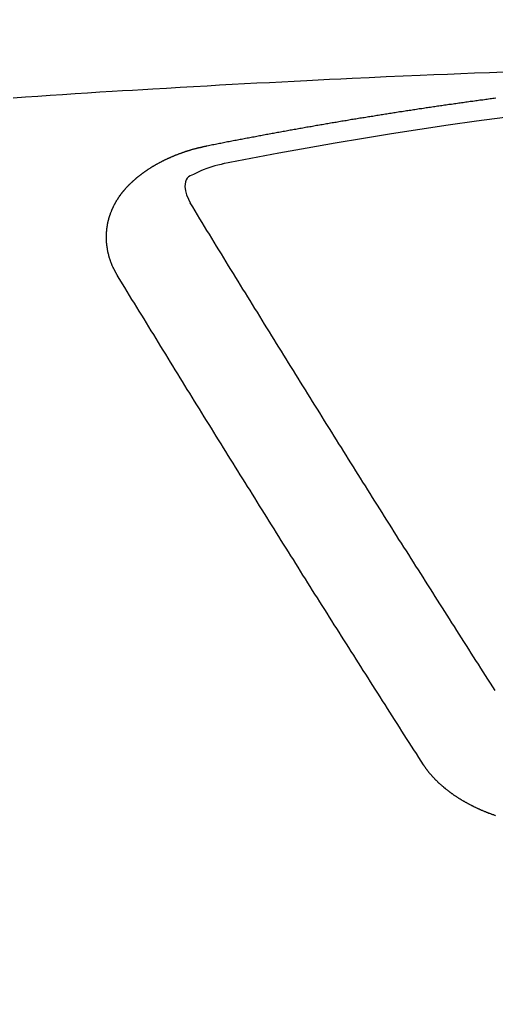
# Model space of a CAD drawing. Extents: x 0 to 26473, y -25 to 8845.
# Drawn here: x 17089 to 17092, y 6668 to 6674 of the extents above; entities that cross this region are included whole.
import ezdxf

# ---------------------------------------------------------------- set-up
doc = ezdxf.new("R2010")
doc.units = 0
doc.header["$LTSCALE"] = 50
doc.header["$MEASUREMENT"] = 0
doc.layers.get('0').update_dxf_attribs({"linetype": 'CONTINUOUS'})
doc.layers.get('DEFPOINTS').update_dxf_attribs({"color": 146, "linetype": 'CONTINUOUS'})
doc.layers.add('150-機器', color=8, linetype='CONTINUOUS')
doc.layers.add('160-文字', color=254, linetype='CONTINUOUS')
doc.styles.add('KH001', font='msgothic.ttc')
doc.dimstyles.new('KH1xx015', dxfattribs={"dimscale": 10, "dimtxt": 3.8, "dimasz": 0.8, "dimexe": 0.3, "dimexo": 1.2, "dimgap": 0.5, "dimtad": 3, "dimdec": 1, "dimdsep": 46, "dimlunit": 6, "dimtxsty": 'KH001', "dimblk": 'DOT', "dimcen": 1, "dimdle": 1, "dimclrd": 256, "dimclre": 256, "dimclrt": 256, "dimadec": 0, "dimazin": 0, "dimtfac": 1, "dimtdec": 1, "dimtix": 1, "dimtmove": 2, "dimatfit": 3, "dimldrblk": 'CLOSEDBLANK', "dimfxl": 1, "dimtolj": 1, "dimtzin": 0, "dimlwd": -1, "dimlwe": -1, "dimarcsym": 0})
doc.dimstyles.new('KH1xx030', dxfattribs={"dimscale": 30, "dimtxt": 2, "dimasz": 0.6, "dimexe": 0.3, "dimexo": 1.2, "dimgap": 0.5, "dimtad": 3, "dimdec": 1, "dimdsep": 46, "dimlunit": 6, "dimtxsty": 'KH001', "dimblk": 'DOT', "dimcen": 1, "dimdle": 1, "dimclrd": 256, "dimclre": 256, "dimclrt": 256, "dimadec": 0, "dimazin": 0, "dimtfac": 1, "dimtdec": 1, "dimtix": 1, "dimtmove": 2, "dimatfit": 3, "dimldrblk": 'CLOSEDBLANK', "dimfxl": 1, "dimtolj": 1, "dimtzin": 0, "dimlwd": -1, "dimlwe": -1, "dimarcsym": 0})

# ---------------------------------------------------------------- blocks, each defined once
blk = doc.blocks.new('F402_H')
at = {"layer": '150-機器', "color": 13, "linetype": 'Continuous'}
for points in [[(-4.1593, -266.2031), (-4.2576, -266.2068), (-4.3558, -266.2107), (-4.4463, -266.2143), (-4.5368, -266.218), (-4.6273, -266.2218), (-4.7179, -266.2256), (-4.8311, -266.2304), (-4.9443, -266.2353), (-5.0575, -266.2403), (-5.1707, -266.2456), (-5.246, -266.2492), (-5.3213, -266.2529), (-5.3966, -266.2567), (-5.4719, -266.2605), (-5.5546, -266.2647), (-5.6374, -266.2689), (-5.7202, -266.2732), (-5.803, -266.2775), (-5.8858, -266.2819), (-5.9685, -266.2863), (-6.0513, -266.2908), (-6.1341, -266.2954), (-6.2241, -266.3006), (-6.3141, -266.3058), (-6.4041, -266.3111), (-6.4941, -266.3164), (-6.5617, -266.3203), (-6.6293, -266.3243), (-6.6969, -266.3283), (-6.7644, -266.3323), (-6.847, -266.3374), (-6.9295, -266.3426), (-7.012, -266.3479), (-7.0945, -266.3533), (-7.1768, -266.3587), (-7.2591, -266.3641), (-7.3414, -266.3697), (-7.4237, -266.3752)], [(-6.1351, -266.6934), (-6.1251, -266.6914), (-6.1161, -266.6894), (-6.1072, -266.6874), (-6.0982, -266.6854), (-6.0892, -266.6844), (-6.0792, -266.6824), (-6.0703, -266.6804), (-6.0613, -266.6784), (-6.0523, -266.6764), (-6.0433, -266.6744), (-6.0334, -266.6734), (-6.0244, -266.6714), (-6.0154, -266.6694), (-6.0064, -266.6675), (-5.9975, -266.6655), (-5.9875, -266.6645), (-5.9785, -266.6625), (-5.9695, -266.6605), (-5.9606, -266.6585), (-5.9506, -266.6565), (-5.9416, -266.6555), (-5.9326, -266.6535), (-5.9237, -266.6515), (-5.9147, -266.6495), (-5.9047, -266.6485), (-5.8957, -266.6465), (-5.8868, -266.6445), (-5.8778, -266.6425), (-5.8678, -266.6405), (-5.8588, -266.6395), (-5.8498, -266.6375), (-5.8409, -266.6355), (-5.8319, -266.6335), (-5.8219, -266.6325), (-5.8129, -266.6306), (-5.804, -266.6286), (-5.795, -266.6266), (-5.785, -266.6256), (-5.776, -266.6236), (-5.7671, -266.6216), (-5.7581, -266.6206), (-5.7481, -266.6186), (-5.7391, -266.6166), (-5.7302, -266.6146), (-5.7212, -266.6136), (-5.7112, -266.6116), (-5.7022, -266.6096), (-5.6933, -266.6086), (-5.6833, -266.6066), (-5.6743, -266.6046), (-5.6653, -266.6026), (-5.6564, -266.6016), (-5.6464, -266.5996), (-5.6374, -266.5976), (-5.6284, -266.5966), (-5.6195, -266.5946), (-5.6095, -266.5927), (-5.6005, -266.5917), (-5.5915, -266.5897), (-5.5816, -266.5877), (-5.5726, -266.5867), (-5.5636, -266.5847), (-5.5546, -266.5827), (-5.5447, -266.5817), (-5.5357, -266.5797), (-5.5267, -266.5777), (-5.5167, -266.5767), (-5.5078, -266.5747), (-5.4988, -266.5727), (-5.4898, -266.5717), (-5.4798, -266.5697), (-5.4709, -266.5677), (-5.4619, -266.5667), (-5.4519, -266.5647), (-5.4429, -266.5637), (-5.434, -266.5617), (-5.424, -266.5597), (-5.415, -266.5587), (-5.406, -266.5567), (-5.397, -266.5548), (-5.3871, -266.5538), (-5.3781, -266.5518), (-5.3691, -266.5508), (-5.3592, -266.5488), (-5.3502, -266.5468), (-5.3412, -266.5458), (-5.3312, -266.5438), (-5.3222, -266.5428), (-5.3133, -266.5408), (-5.3033, -266.5388), (-5.2943, -266.5378), (-5.2853, -266.5358), (-5.2754, -266.5348), (-5.2664, -266.5328), (-5.2574, -266.5318), (-5.2474, -266.5298), (-5.2385, -266.5278), (-5.2295, -266.5268), (-5.2195, -266.5248), (-5.2105, -266.5238), (-5.2016, -266.5218), (-5.1916, -266.5208), (-5.1826, -266.5188), (-5.1736, -266.5169), (-5.1637, -266.5159), (-5.1547, -266.5139), (-5.1457, -266.5129), (-5.1357, -266.5109), (-5.1268, -266.5099), (-5.1178, -266.5079), (-5.1078, -266.5069), (-5.0988, -266.5049), (-5.0889, -266.5039), (-5.0799, -266.5019), (-5.0709, -266.5009), (-5.0609, -266.4989), (-5.052, -266.4979), (-5.043, -266.4959), (-5.033, -266.4949), (-5.024, -266.4929), (-5.0151, -266.4919), (-5.0051, -266.4899), (-4.9961, -266.4889), (-4.9861, -266.4869), (-4.9772, -266.4859), (-4.9682, -266.4839), (-4.9582, -266.4829), (-4.9492, -266.4809), (-4.9403, -266.4799), (-4.9303, -266.478), (-4.9213, -266.477), (-4.9113, -266.475), (-4.9024, -266.474), (-4.8934, -266.472), (-4.8834, -266.471), (-4.8744, -266.469), (-4.8645, -266.468), (-4.8555, -266.466), (-4.8465, -266.465), (-4.8365, -266.464), (-4.8276, -266.462), (-4.8176, -266.461), (-4.8086, -266.459), (-4.7996, -266.458), (-4.7897, -266.456), (-4.7807, -266.455), (-4.7707, -266.453), (-4.7617, -266.452), (-4.7528, -266.451), (-4.7428, -266.449), (-4.7338, -266.448), (-4.7238, -266.446), (-4.7149, -266.445), (-4.7059, -266.444), (-4.6959, -266.4421), (-4.6869, -266.4411), (-4.677, -266.4391), (-4.668, -266.4381), (-4.659, -266.4371), (-4.649, -266.4351), (-4.6401, -266.4341), (-4.6301, -266.4321), (-4.6211, -266.4311), (-4.6111, -266.4301), (-4.6022, -266.4281), (-4.5932, -266.4271), (-4.5832, -266.4251), (-4.5742, -266.4241), (-4.5643, -266.4231), (-4.5553, -266.4211), (-4.5453, -266.4201), (-4.5363, -266.4191), (-4.5274, -266.4171), (-4.5174, -266.4161), (-4.5084, -266.4151), (-4.4984, -266.4131), (-4.4895, -266.4121), (-4.4795, -266.4111), (-4.4705, -266.4091), (-4.4605, -266.4081), (-4.4516, -266.4071), (-4.4426, -266.4051), (-4.4326, -266.4042), (-4.4236, -266.4032), (-4.4137, -266.4012), (-4.4047, -266.4002), (-4.3947, -266.3992), (-4.3857, -266.3972), (-4.3758, -266.3962), (-4.3668, -266.3952), (-4.3568, -266.3932), (-4.3478, -266.3922), (-4.3389, -266.3912), (-4.3289, -266.3892), (-4.3199, -266.3882), (-4.3099, -266.3872), (-4.301, -266.3862), (-4.291, -266.3842), (-4.282, -266.3832), (-4.272, -266.3822), (-4.2631, -266.3802), (-4.2531, -266.3792), (-4.2441, -266.3782), (-4.2341, -266.3772), (-4.2252, -266.3752), (-4.2152, -266.3742)], [(-6.7295, -267.5571), (-6.7305, -267.5551), (-6.7315, -267.5531), (-6.7325, -267.5511), (-6.7345, -267.5491), (-6.7355, -267.5461), (-6.7365, -267.5441), (-6.7375, -267.5421), (-6.7385, -267.5401), (-6.7405, -267.5381), (-6.7415, -267.5361), (-6.7425, -267.5342), (-6.7435, -267.5312), (-6.7445, -267.5292), (-6.7455, -267.5272), (-6.7475, -267.5252), (-6.7485, -267.5232), (-6.7495, -267.5212), (-6.7505, -267.5182), (-6.7515, -267.5162), (-6.7525, -267.5142), (-6.7535, -267.5122), (-6.7544, -267.5102), (-6.7554, -267.5082), (-6.7564, -267.5052), (-6.7584, -267.5032), (-6.7594, -267.5012), (-6.7604, -267.4992), (-6.7614, -267.4973), (-6.7624, -267.4943), (-6.7634, -267.4923), (-6.7644, -267.4903), (-6.7654, -267.4883), (-6.7654, -267.4863), (-6.7664, -267.4843), (-6.7674, -267.4813), (-6.7684, -267.4793), (-6.7694, -267.4773), (-6.7704, -267.4753), (-6.7714, -267.4723), (-6.7724, -267.4703), (-6.7724, -267.4683), (-6.7734, -267.4663), (-6.7744, -267.4643), (-6.7754, -267.4613), (-6.7764, -267.4594), (-6.7764, -267.4574), (-6.7774, -267.4554), (-6.7784, -267.4534), (-6.7794, -267.4504), (-6.7794, -267.4484), (-6.7804, -267.4464), (-6.7814, -267.4444), (-6.7824, -267.4414), (-6.7824, -267.4394), (-6.7834, -267.4374), (-6.7844, -267.4354), (-6.7844, -267.4324), (-6.7854, -267.4304), (-6.7854, -267.4284), (-6.7864, -267.4264), (-6.7874, -267.4234), (-6.7874, -267.4215), (-6.7884, -267.4195), (-6.7884, -267.4175), (-6.7894, -267.4145), (-6.7904, -267.4125), (-6.7904, -267.4105), (-6.7914, -267.4085), (-6.7914, -267.4055), (-6.7923, -267.4035), (-6.7923, -267.4015), (-6.7933, -267.3995), (-6.7933, -267.3965), (-6.7943, -267.3945), (-6.7943, -267.3925), (-6.7943, -267.3905), (-6.7953, -267.3875), (-6.7953, -267.3855), (-6.7963, -267.3836), (-6.7963, -267.3816), (-6.7973, -267.3786), (-6.7973, -267.3766), (-6.7973, -267.3746), (-6.7983, -267.3726), (-6.7983, -267.3696), (-6.7983, -267.3676), (-6.7993, -267.3656), (-6.7993, -267.3636), (-6.7993, -267.3606), (-6.8003, -267.3586), (-6.8003, -267.3566), (-6.8003, -267.3546), (-6.8003, -267.3516), (-6.8013, -267.3496), (-6.8013, -267.3476), (-6.8013, -267.3457), (-6.8013, -267.3427), (-6.8023, -267.3407), (-6.8023, -267.3387), (-6.8023, -267.3367), (-6.8023, -267.3337), (-6.8023, -267.3317), (-6.8023, -267.3297), (-6.8033, -267.3277), (-6.8033, -267.3247), (-6.8033, -267.3227), (-6.8033, -267.3207), (-6.8033, -267.3187), (-6.8033, -267.3157), (-6.8033, -267.3137), (-6.8033, -267.3117), (-6.8033, -267.3088), (-6.8033, -267.3068), (-6.8033, -267.3048), (-6.8033, -267.3028), (-6.8033, -267.2998), (-6.8033, -267.2978), (-6.8033, -267.2958), (-6.8033, -267.2938), (-6.8033, -267.2908), (-6.8033, -267.2888), (-6.8033, -267.2868), (-6.8033, -267.2848), (-6.8033, -267.2818), (-6.8033, -267.2798), (-6.8033, -267.2778), (-6.8033, -267.2758), (-6.8023, -267.2728), (-6.8023, -267.2709), (-6.8023, -267.2689), (-6.8023, -267.2669), (-6.8023, -267.2639), (-6.8023, -267.2619), (-6.8013, -267.2599), (-6.8013, -267.2579), (-6.8013, -267.2549), (-6.8013, -267.2529), (-6.8013, -267.2509), (-6.8003, -267.2489), (-6.8003, -267.2459), (-6.8003, -267.2439), (-6.8003, -267.2419), (-6.7993, -267.2399), (-6.7993, -267.2369), (-6.7993, -267.2349), (-6.7983, -267.233), (-6.7983, -267.231), (-6.7983, -267.228), (-6.7973, -267.226), (-6.7973, -267.224), (-6.7963, -267.222), (-6.7963, -267.219), (-6.7963, -267.217), (-6.7953, -267.215), (-6.7953, -267.213), (-6.7943, -267.211), (-6.7943, -267.208), (-6.7933, -267.206), (-6.7933, -267.204), (-6.7933, -267.202), (-6.7923, -267.199), (-6.7923, -267.197), (-6.7914, -267.1951), (-6.7914, -267.1931), (-6.7904, -267.1911), (-6.7894, -267.1881), (-6.7894, -267.1861), (-6.7884, -267.1841), (-6.7884, -267.1821), (-6.7874, -267.1791), (-6.7874, -267.1771), (-6.7864, -267.1751), (-6.7854, -267.1731), (-6.7854, -267.1711), (-6.7844, -267.1681), (-6.7834, -267.1661), (-6.7834, -267.1641), (-6.7824, -267.1621), (-6.7814, -267.1601), (-6.7814, -267.1572), (-6.7804, -267.1552), (-6.7794, -267.1532), (-6.7784, -267.1512), (-6.7784, -267.1492), (-6.7774, -267.1472), (-6.7764, -267.1442), (-6.7754, -267.1422), (-6.7754, -267.1402), (-6.7744, -267.1382), (-6.7734, -267.1362), (-6.7724, -267.1332), (-6.7714, -267.1312), (-6.7704, -267.1292), (-6.7704, -267.1272), (-6.7694, -267.1252), (-6.7684, -267.1232), (-6.7674, -267.1203), (-6.7664, -267.1183), (-6.7654, -267.1163), (-6.7644, -267.1143), (-6.7634, -267.1123), (-6.7624, -267.1103), (-6.7614, -267.1083), (-6.7604, -267.1053), (-6.7594, -267.1033), (-6.7584, -267.1013), (-6.7574, -267.0993), (-6.7564, -267.0973), (-6.7554, -267.0953), (-6.7544, -267.0933), (-6.7535, -267.0913), (-6.7525, -267.0883), (-6.7515, -267.0863), (-6.7505, -267.0843), (-6.7495, -267.0824), (-6.7485, -267.0804), (-6.7475, -267.0784), (-6.7455, -267.0764), (-6.7445, -267.0744), (-6.7435, -267.0724), (-6.7425, -267.0704), (-6.7415, -267.0674), (-6.7405, -267.0654), (-6.7385, -267.0634), (-6.7375, -267.0614), (-6.7365, -267.0594), (-6.7355, -267.0574), (-6.7335, -267.0554), (-6.7325, -267.0534), (-6.7315, -267.0514), (-6.7305, -267.0494), (-6.7285, -267.0474), (-6.7275, -267.0454), (-6.7265, -267.0435), (-6.7245, -267.0415), (-6.7235, -267.0395), (-6.7225, -267.0375), (-6.7205, -267.0345), (-6.7195, -267.0325), (-6.7175, -267.0305), (-6.7165, -267.0285), (-6.7156, -267.0265), (-6.7136, -267.0245), (-6.7126, -267.0225), (-6.7106, -267.0205), (-6.7096, -267.0185), (-6.7076, -267.0165), (-6.7066, -267.0145), (-6.7046, -267.0125), (-6.7036, -267.0105), (-6.7016, -267.0085), (-6.7006, -267.0066), (-6.6986, -267.0046), (-6.6976, -267.0026), (-6.6956, -267.0016), (-6.6946, -266.9996), (-6.6926, -266.9976), (-6.6916, -266.9956), (-6.6896, -266.9936), (-6.6876, -266.9916), (-6.6866, -266.9896), (-6.6846, -266.9876), (-6.6826, -266.9856), (-6.6816, -266.9836), (-6.6796, -266.9816), (-6.6777, -266.9796), (-6.6767, -266.9776), (-6.6747, -266.9756), (-6.6727, -266.9736), (-6.6717, -266.9716), (-6.6697, -266.9706), (-6.6677, -266.9687), (-6.6657, -266.9667), (-6.6647, -266.9647), (-6.6627, -266.9627), (-6.6607, -266.9607), (-6.6587, -266.9587), (-6.6577, -266.9567), (-6.6557, -266.9557), (-6.6537, -266.9537), (-6.6517, -266.9517), (-6.6497, -266.9497), (-6.6477, -266.9477), (-6.6467, -266.9457), (-6.6447, -266.9437), (-6.6427, -266.9427), (-6.6407, -266.9407), (-6.6388, -266.9387), (-6.6368, -266.9367), (-6.6348, -266.9347), (-6.6328, -266.9327), (-6.6308, -266.9318), (-6.6288, -266.9298), (-6.6268, -266.9278), (-6.6248, -266.9258), (-6.6228, -266.9238), (-6.6208, -266.9228), (-6.6188, -266.9208), (-6.6168, -266.9188), (-6.6148, -266.9168), (-6.6128, -266.9158), (-6.6108, -266.9138), (-6.6088, -266.9118), (-6.6068, -266.9098), (-6.6048, -266.9088), (-6.6029, -266.9068), (-6.6009, -266.9048), (-6.5989, -266.9028), (-6.5969, -266.9018), (-6.5949, -266.8998), (-6.5929, -266.8978), (-6.5909, -266.8968), (-6.5879, -266.8948), (-6.5859, -266.8929), (-6.5839, -266.8909), (-6.5819, -266.8899), (-6.5799, -266.8879), (-6.5779, -266.8859), (-6.5749, -266.8849), (-6.5729, -266.8829), (-6.5709, -266.8809), (-6.5689, -266.8799), (-6.5669, -266.8779), (-6.564, -266.8759), (-6.562, -266.8749), (-6.56, -266.8729), (-6.558, -266.8709), (-6.555, -266.8699), (-6.553, -266.8679), (-6.551, -266.8669), (-6.549, -266.8649), (-6.546, -266.8629), (-6.544, -266.8619), (-6.542, -266.8599), (-6.539, -266.8589), (-6.537, -266.8569), (-6.535, -266.855), (-6.532, -266.854), (-6.53, -266.852), (-6.528, -266.851), (-6.5251, -266.849), (-6.5231, -266.848), (-6.5211, -266.846), (-6.5181, -266.844), (-6.5161, -266.843), (-6.5131, -266.841), (-6.5111, -266.84), (-6.5091, -266.838), (-6.5061, -266.837), (-6.5041, -266.835), (-6.5011, -266.834), (-6.4991, -266.832), (-6.4961, -266.831), (-6.4941, -266.829), (-6.4911, -266.828), (-6.4892, -266.826), (-6.4862, -266.825), (-6.4842, -266.823), (-6.4812, -266.822), (-6.4792, -266.821), (-6.4762, -266.8191), (-6.4742, -266.8181), (-6.4712, -266.8161), (-6.4692, -266.8151), (-6.4662, -266.8131), (-6.4642, -266.8121), (-6.4612, -266.8101), (-6.4582, -266.8091), (-6.4562, -266.8081), (-6.4532, -266.8061), (-6.4513, -266.8051), (-6.4483, -266.8031), (-6.4463, -266.8021), (-6.4433, -266.8011), (-6.4403, -266.7991), (-6.4383, -266.7981), (-6.4353, -266.7971), (-6.4323, -266.7951), (-6.4303, -266.7941), (-6.4273, -266.7931), (-6.4243, -266.7911), (-6.4223, -266.7901), (-6.4193, -266.7891), (-6.4163, -266.7871), (-6.4144, -266.7861), (-6.4114, -266.7851), (-6.4084, -266.7831), (-6.4064, -266.7821), (-6.4034, -266.7812), (-6.4004, -266.7802), (-6.3974, -266.7782), (-6.3954, -266.7772), (-6.3924, -266.7762), (-6.3894, -266.7742), (-6.3864, -266.7732), (-6.3844, -266.7722), (-6.3814, -266.7712), (-6.3784, -266.7702), (-6.3755, -266.7682), (-6.3725, -266.7672), (-6.3705, -266.7662), (-6.3675, -266.7652), (-6.3645, -266.7632), (-6.3615, -266.7622), (-6.3585, -266.7612), (-6.3565, -266.7602), (-6.3535, -266.7592), (-6.3505, -266.7582), (-6.3475, -266.7562), (-6.3445, -266.7552), (-6.3415, -266.7542), (-6.3386, -266.7532), (-6.3366, -266.7522), (-6.3336, -266.7512), (-6.3306, -266.7502), (-6.3276, -266.7482), (-6.3246, -266.7472), (-6.3216, -266.7462), (-6.3186, -266.7452), (-6.3156, -266.7442), (-6.3126, -266.7433), (-6.3096, -266.7423), (-6.3076, -266.7413), (-6.3046, -266.7403), (-6.3016, -266.7393), (-6.2987, -266.7383), (-6.2957, -266.7373), (-6.2927, -266.7363), (-6.2897, -266.7353), (-6.2867, -266.7343), (-6.2837, -266.7333), (-6.2807, -266.7313), (-6.2777, -266.7303), (-6.2747, -266.7293), (-6.2717, -266.7293), (-6.2687, -266.7283), (-6.2657, -266.7273), (-6.2628, -266.7263), (-6.2598, -266.7253), (-6.2568, -266.7243), (-6.2538, -266.7233), (-6.2508, -266.7223), (-6.2478, -266.7213), (-6.2448, -266.7203), (-6.2418, -266.7193), (-6.2378, -266.7183), (-6.2348, -266.7173), (-6.2318, -266.7163), (-6.2288, -266.7163), (-6.2259, -266.7153), (-6.2229, -266.7143), (-6.2199, -266.7133), (-6.2169, -266.7123), (-6.2139, -266.7113), (-6.2109, -266.7113), (-6.2069, -266.7103), (-6.2039, -266.7093), (-6.2009, -266.7083), (-6.1979, -266.7073), (-6.1949, -266.7073), (-6.1919, -266.7063), (-6.1889, -266.7054), (-6.185, -266.7044), (-6.182, -266.7044), (-6.179, -266.7034), (-6.176, -266.7024), (-6.173, -266.7014), (-6.17, -266.7014), (-6.166, -266.7004), (-6.163, -266.6994), (-6.16, -266.6984), (-6.157, -266.6984), (-6.154, -266.6974), (-6.1501, -266.6964), (-6.1471, -266.6954), (-6.1441, -266.6954), (-6.1411, -266.6944), (-6.1381, -266.6934), (-6.1351, -266.6934)], [(-6.0206, -266.8114), (-6.0413, -266.8165), (-6.062, -266.8217), (-6.0826, -266.8272), (-6.1032, -266.833), (-6.116, -266.8369), (-6.1288, -266.841), (-6.1415, -266.8453), (-6.154, -266.85), (-6.1716, -266.8575), (-6.1888, -266.8658), (-6.206, -266.8744), (-6.2239, -266.8829), (-6.2355, -266.8881), (-6.2467, -266.8935), (-6.257, -266.8999), (-6.2657, -266.9078), (-6.2734, -266.9194), (-6.2783, -266.933), (-6.281, -266.9477), (-6.2817, -266.9627), (-6.2785, -266.9921), (-6.2703, -267.02), (-6.2589, -267.047), (-6.2458, -267.0734)], [(-4.2182, -270.3158), (-4.2341, -270.2908), (-4.2511, -270.2659), (-4.267, -270.241), (-4.283, -270.216), (-4.299, -270.1911), (-4.3149, -270.1662), (-4.3309, -270.1412), (-4.3468, -270.1163), (-4.3628, -270.0914), (-4.3788, -270.0664), (-4.3947, -270.0415), (-4.4107, -270.0156), (-4.4266, -269.9906), (-4.4426, -269.9657), (-4.4585, -269.9408), (-4.4745, -269.9158), (-4.4905, -269.8909), (-4.5064, -269.865), (-4.5224, -269.84), (-4.5383, -269.8151), (-4.5543, -269.7902), (-4.5702, -269.7652), (-4.5862, -269.7393), (-4.6022, -269.7144), (-4.6181, -269.6894), (-4.6341, -269.6645), (-4.65, -269.6386), (-4.666, -269.6136), (-4.6819, -269.5887), (-4.6979, -269.5628), (-4.7139, -269.5378), (-4.7298, -269.5129), (-4.7458, -269.488), (-4.7617, -269.462), (-4.7777, -269.4371), (-4.7937, -269.4122), (-4.8096, -269.3862), (-4.8256, -269.3613), (-4.8415, -269.3354), (-4.8585, -269.3104), (-4.8744, -269.2855), (-4.8904, -269.2596), (-4.9064, -269.2346), (-4.9223, -269.2087), (-4.9383, -269.1838), (-4.9542, -269.1588), (-4.9702, -269.1329), (-4.9861, -269.108), (-5.0021, -269.082), (-5.0181, -269.0571), (-5.034, -269.0312), (-5.05, -269.0062), (-5.0659, -268.9803), (-5.0819, -268.9554), (-5.0978, -268.9295), (-5.1138, -268.9045), (-5.1298, -268.8786), (-5.1457, -268.8537), (-5.1617, -268.8277), (-5.1776, -268.8018), (-5.1936, -268.7769), (-5.2095, -268.7509), (-5.2255, -268.726), (-5.2415, -268.7001), (-5.2574, -268.6741), (-5.2734, -268.6492), (-5.2893, -268.6233), (-5.3053, -268.5983), (-5.3213, -268.5724), (-5.3372, -268.5465), (-5.3532, -268.5215), (-5.3691, -268.4956), (-5.3851, -268.4697), (-5.401, -268.4447), (-5.417, -268.4188), (-5.433, -268.3929), (-5.4489, -268.3669), (-5.4649, -268.342), (-5.4808, -268.3161), (-5.4968, -268.2901), (-5.5127, -268.2642), (-5.5287, -268.2393), (-5.5447, -268.2134), (-5.5606, -268.1874), (-5.5766, -268.1615), (-5.5925, -268.1356), (-5.6085, -268.1106), (-5.6244, -268.0847), (-5.6404, -268.0588), (-5.6564, -268.0328), (-5.6723, -268.0069), (-5.6883, -267.981), (-5.7042, -267.956), (-5.7202, -267.9301), (-5.7361, -267.9042), (-5.7521, -267.8782), (-5.7681, -267.8523), (-5.784, -267.8264), (-5.8, -267.8004), (-5.8159, -267.7745), (-5.8319, -267.7486), (-5.8479, -267.7227), (-5.8638, -267.6967), (-5.8798, -267.6718), (-5.8957, -267.6459), (-5.9117, -267.6199), (-5.9276, -267.594), (-5.9436, -267.5681), (-5.9596, -267.5421), (-5.9755, -267.5162), (-5.9915, -267.4903), (-6.0074, -267.4643), (-6.0234, -267.4374), (-6.0393, -267.4115), (-6.0553, -267.3855), (-6.0713, -267.3596), (-6.0872, -267.3337), (-6.1032, -267.3078), (-6.1191, -267.2818), (-6.1351, -267.2559), (-6.151, -267.23), (-6.166, -267.204), (-6.182, -267.1781), (-6.1979, -267.1512), (-6.2139, -267.1252), (-6.2298, -267.0993), (-6.2458, -267.0734)], [(-4.6949, -270.8105), (-4.7109, -270.7855), (-4.7268, -270.7606), (-4.7428, -270.7357), (-4.7587, -270.7107), (-4.7757, -270.6858), (-4.7917, -270.6609), (-4.8076, -270.6349), (-4.8236, -270.61), (-4.8395, -270.5851), (-4.8555, -270.5601), (-4.8714, -270.5352), (-4.8874, -270.5093), (-4.9034, -270.4843), (-4.9193, -270.4594), (-4.9353, -270.4345), (-4.9512, -270.4095), (-4.9682, -270.3836), (-4.9841, -270.3587), (-5.0001, -270.3337), (-5.0161, -270.3078), (-5.032, -270.2829), (-5.048, -270.2579), (-5.0639, -270.232), (-5.0799, -270.2071), (-5.0958, -270.1821), (-5.1118, -270.1562), (-5.1278, -270.1313), (-5.1437, -270.1063), (-5.1597, -270.0804), (-5.1766, -270.0555), (-5.1926, -270.0305), (-5.2085, -270.0046), (-5.2245, -269.9797), (-5.2405, -269.9537), (-5.2564, -269.9288), (-5.2724, -269.9039), (-5.2883, -269.8779), (-5.3043, -269.853), (-5.3203, -269.8271), (-5.3362, -269.8021), (-5.3522, -269.7762), (-5.3681, -269.7513), (-5.3851, -269.7253), (-5.401, -269.7004), (-5.417, -269.6745), (-5.433, -269.6495), (-5.4489, -269.6236), (-5.4649, -269.5987), (-5.4808, -269.5727), (-5.4968, -269.5478), (-5.5127, -269.5219), (-5.5287, -269.4959), (-5.5447, -269.471), (-5.5606, -269.4451), (-5.5766, -269.4201), (-5.5925, -269.3942), (-5.6085, -269.3683), (-5.6254, -269.3434), (-5.6414, -269.3174), (-5.6574, -269.2915), (-5.6733, -269.2666), (-5.6893, -269.2406), (-5.7052, -269.2147), (-5.7212, -269.1898), (-5.7371, -269.1638), (-5.7531, -269.1379), (-5.7691, -269.113), (-5.785, -269.087), (-5.801, -269.0611), (-5.8169, -269.0352), (-5.8329, -269.0102), (-5.8489, -268.9843), (-5.8648, -268.9584), (-5.8808, -268.9324), (-5.8977, -268.9075), (-5.9137, -268.8816), (-5.9296, -268.8556), (-5.9456, -268.8297), (-5.9616, -268.8038), (-5.9775, -268.7779), (-5.9935, -268.7529), (-6.0094, -268.727), (-6.0254, -268.7011), (-6.0413, -268.6751), (-6.0573, -268.6492), (-6.0733, -268.6233), (-6.0892, -268.5973), (-6.1052, -268.5714), (-6.1211, -268.5465), (-6.1371, -268.5205), (-6.153, -268.4946), (-6.169, -268.4687), (-6.185, -268.4427), (-6.2019, -268.4168), (-6.2179, -268.3909), (-6.2338, -268.3649), (-6.2498, -268.339), (-6.2657, -268.3131), (-6.2817, -268.2872), (-6.2977, -268.2612), (-6.3136, -268.2353), (-6.3296, -268.2094), (-6.3455, -268.1834), (-6.3615, -268.1575), (-6.3774, -268.1316), (-6.3934, -268.1056), (-6.4094, -268.0797), (-6.4253, -268.0528), (-6.4413, -268.0268), (-6.4572, -268.0009), (-6.4732, -267.975), (-6.4892, -267.9491), (-6.5051, -267.9231), (-6.5211, -267.8972), (-6.537, -267.8713), (-6.553, -267.8443), (-6.5689, -267.8184), (-6.5859, -267.7925), (-6.6019, -267.7665), (-6.6178, -267.7406), (-6.6338, -267.7147), (-6.6497, -267.6877), (-6.6657, -267.6618), (-6.6816, -267.6359), (-6.6976, -267.61), (-6.7136, -267.583), (-6.7295, -267.5571)], [(-4.2162, -271.1486), (-4.2192, -271.1476), (-4.2222, -271.1466), (-4.2252, -271.1446), (-4.2282, -271.1436), (-4.2321, -271.1426), (-4.2351, -271.1416), (-4.2381, -271.1406), (-4.2411, -271.1396), (-4.2441, -271.1386), (-4.2471, -271.1366), (-4.2511, -271.1356), (-4.2541, -271.1346), (-4.2571, -271.1336), (-4.2601, -271.1326), (-4.2631, -271.1306), (-4.2661, -271.1296), (-4.269, -271.1286), (-4.272, -271.1276), (-4.276, -271.1266), (-4.279, -271.1246), (-4.282, -271.1236), (-4.285, -271.1226), (-4.288, -271.1216), (-4.291, -271.1196), (-4.294, -271.1186), (-4.297, -271.1176), (-4.3, -271.1166), (-4.303, -271.1147), (-4.3059, -271.1137), (-4.3089, -271.1127), (-4.3119, -271.1107), (-4.3149, -271.1097), (-4.3179, -271.1087), (-4.3209, -271.1067), (-4.3239, -271.1057), (-4.3269, -271.1047), (-4.3299, -271.1027), (-4.3329, -271.1017), (-4.3359, -271.1007), (-4.3389, -271.0987), (-4.3418, -271.0977), (-4.3448, -271.0957), (-4.3478, -271.0947), (-4.3508, -271.0937), (-4.3538, -271.0917), (-4.3568, -271.0907), (-4.3598, -271.0887), (-4.3618, -271.0877), (-4.3648, -271.0867), (-4.3678, -271.0847), (-4.3708, -271.0837), (-4.3738, -271.0817), (-4.3768, -271.0807), (-4.3797, -271.0787), (-4.3817, -271.0778), (-4.3847, -271.0758), (-4.3877, -271.0748), (-4.3907, -271.0728), (-4.3937, -271.0718), (-4.3967, -271.0698), (-4.3987, -271.0688), (-4.4017, -271.0668), (-4.4047, -271.0658), (-4.4077, -271.0638), (-4.4097, -271.0628), (-4.4127, -271.0608), (-4.4157, -271.0598), (-4.4186, -271.0578), (-4.4206, -271.0568), (-4.4236, -271.0548), (-4.4266, -271.0538), (-4.4296, -271.0518), (-4.4316, -271.0498), (-4.4346, -271.0488), (-4.4376, -271.0468), (-4.4396, -271.0458), (-4.4426, -271.0438), (-4.4456, -271.0418), (-4.4476, -271.0408), (-4.4506, -271.0389), (-4.4526, -271.0379), (-4.4555, -271.0359), (-4.4585, -271.0339), (-4.4605, -271.0329), (-4.4635, -271.0309), (-4.4655, -271.0289), (-4.4685, -271.0279), (-4.4715, -271.0259), (-4.4735, -271.0239), (-4.4765, -271.0229), (-4.4785, -271.0209), (-4.4815, -271.0189), (-4.4835, -271.0179), (-4.4865, -271.0159), (-4.4885, -271.0139), (-4.4915, -271.0129), (-4.4934, -271.0109), (-4.4964, -271.0089), (-4.4984, -271.0069), (-4.5014, -271.0059), (-4.5034, -271.0039), (-4.5064, -271.002), (-4.5084, -271), (-4.5104, -270.999), (-4.5134, -270.997), (-4.5154, -270.995), (-4.5184, -270.993), (-4.5204, -270.992), (-4.5224, -270.99), (-4.5254, -270.988), (-4.5274, -270.986), (-4.5294, -270.985), (-4.5323, -270.983), (-4.5343, -270.981), (-4.5363, -270.979), (-4.5393, -270.977), (-4.5413, -270.976), (-4.5433, -270.974), (-4.5463, -270.972), (-4.5483, -270.97), (-4.5503, -270.968), (-4.5523, -270.966), (-4.5553, -270.965), (-4.5573, -270.9631), (-4.5593, -270.9611), (-4.5613, -270.9591), (-4.5633, -270.9571), (-4.5663, -270.9551), (-4.5682, -270.9531), (-4.5702, -270.9521), (-4.5722, -270.9501), (-4.5742, -270.9481), (-4.5762, -270.9461), (-4.5792, -270.9441), (-4.5812, -270.9421), (-4.5832, -270.9401), (-4.5852, -270.9381), (-4.5872, -270.9361), (-4.5892, -270.9351), (-4.5912, -270.9331), (-4.5932, -270.9311), (-4.5952, -270.9291), (-4.5972, -270.9271), (-4.5992, -270.9252), (-4.6012, -270.9232), (-4.6032, -270.9212), (-4.6052, -270.9192), (-4.6071, -270.9172), (-4.6091, -270.9152), (-4.6111, -270.9132), (-4.6131, -270.9112), (-4.6151, -270.9092), (-4.6171, -270.9072), (-4.6191, -270.9052), (-4.6211, -270.9032), (-4.6231, -270.9012), (-4.6251, -270.8992), (-4.6271, -270.8972), (-4.6291, -270.8962), (-4.6301, -270.8942), (-4.6321, -270.8922), (-4.6341, -270.8893), (-4.6361, -270.8873), (-4.6381, -270.8853), (-4.6401, -270.8833), (-4.6411, -270.8813), (-4.6431, -270.8793), (-4.645, -270.8773), (-4.647, -270.8753), (-4.648, -270.8733), (-4.65, -270.8713), (-4.652, -270.8693), (-4.654, -270.8673), (-4.655, -270.8653), (-4.657, -270.8633), (-4.659, -270.8613), (-4.66, -270.8593), (-4.662, -270.8573), (-4.663, -270.8553), (-4.665, -270.8533), (-4.667, -270.8514), (-4.668, -270.8484), (-4.67, -270.8464), (-4.671, -270.8444), (-4.673, -270.8424), (-4.674, -270.8404), (-4.676, -270.8384), (-4.677, -270.8364), (-4.679, -270.8344), (-4.68, -270.8324), (-4.6819, -270.8304), (-4.6829, -270.8274), (-4.6849, -270.8254), (-4.6859, -270.8234), (-4.6879, -270.8214), (-4.6889, -270.8194), (-4.6909, -270.8174), (-4.6919, -270.8154), (-4.6939, -270.8135), (-4.6949, -270.8105)]]:
    blk.add_lwpolyline(points, dxfattribs=at)
blk.add_arc((0, -297.5181), 31.2914, 78.88956, 101.11044, dxfattribs=at)
blk = doc.blocks.new('_Dot')
at = {"color": 0, "linetype": 'ByBlock', "lineweight": -2}
blk.add_line((-0.5, 0), (-1, 0), dxfattribs=at)
at = {"color": 0, "linetype": 'ByBlock', "const_width": 0.5}
blk.add_lwpolyline([(-0.25, 0, 1), (0.25, 0, 1)], format="xyb", close=True, dxfattribs=at)
blk = doc.blocks.new('*D117')
at = {"layer": 'DEFPOINTS', "transparency": 16777216}
for p, q in [((16605.9179, 6381.9416), (16605.9179, 6647.703)), ((17505.9179, 6381.9416), (17505.9179, 6647.703)), ((16613.9179, 6644.703), (17497.9179, 6644.703))]:
    blk.add_line(p, q, dxfattribs=at)
at = {"layer": 'DEFPOINTS', "color": 0, "transparency": 16777216}
for p in [(17505.9179, 6644.703), (16605.9179, 6369.9416), (17505.9179, 6369.9416)]:
    blk.add_point(p, dxfattribs=at)
at = {"layer": 'DEFPOINTS', "transparency": 16777216, "xscale": 8, "yscale": 8, "zscale": 8, "rotation": 180}
blk.add_blockref('_Dot', (16605.9179, 6644.703), dxfattribs=at)
at = {"layer": 'DEFPOINTS', "transparency": 16777216, "xscale": 8, "yscale": 8, "zscale": 8}
blk.add_blockref('_Dot', (17505.9179, 6644.703), dxfattribs=at)
at = {"layer": 'DEFPOINTS', "transparency": 16777216, "insert": (17085.9179, 6668.703), "char_height": 38, "attachment_point": 5, "style": 'KH001'}
blk.add_mtext('\\A1;900', dxfattribs=at)
blk = doc.blocks.new('_ClosedBlank')
at = {"color": 0, "linetype": 'ByBlock', "lineweight": -2}
for p, q in [((-1, 0.16667), (0, 0)), ((-1, 0.16667), (-1, -0.16667)), ((0, 0), (-1, -0.16667))]:
    blk.add_line(p, q, dxfattribs=at)

msp = doc.modelspace()

# ---------------------------------------------------------------- linework, layer by layer
at = {"layer": '150-機器', "color": 13}
for radius in [90.5, 80.5]:
    msp.add_circle((17095.9179, 6734.9416), radius, dxfattribs=at)

# ---------------------------------------------------------------- block references
at = {"layer": '150-機器'}
msp.add_blockref('F402_H', (17095.9106, 6940.134), dxfattribs=at)

# ---------------------------------------------------------------- dimensions: what is measured, and where the dimension line sits
at = {"layer": 'DEFPOINTS'}
dim = msp.add_linear_dim(base=(17505.9179, 6644.703), p1=(16605.9179, 6369.9416), p2=(17505.9179, 6369.9416), dimstyle='KH1xx015', dxfattribs=at)
dim.commit()
dim.dimension.update_dxf_attribs({"geometry": '*D117', "text_midpoint": (17085.9179, 6668.703), "dimtype": 128})

# ---------------------------------------------------------------- leaders
at = {"layer": '160-文字', "annotation_type": 0, "has_hookline": 1, "hookline_direction": 0}
for points, text_width in [([(16265.8129, 6967.5645), (16239.9705, 5342.0752), (16240.5705, 5342.0752)], 1240.62), ([(16544.1423, 6963.0801), (17656.3079, 5514.4779), (17656.9079, 5514.4779)], 1630.62), ([(16975.9179, 6947.3229), (18005.6496, 5760.809), (18006.2496, 5760.809)], 1399.08)]:
    msp.add_leader(points, dimstyle='KH1xx030', override={"dimgap": 0.5, "dimtad": 1}, dxfattribs=dict(at, text_width=text_width))

doc.saveas('drawing.dxf')
